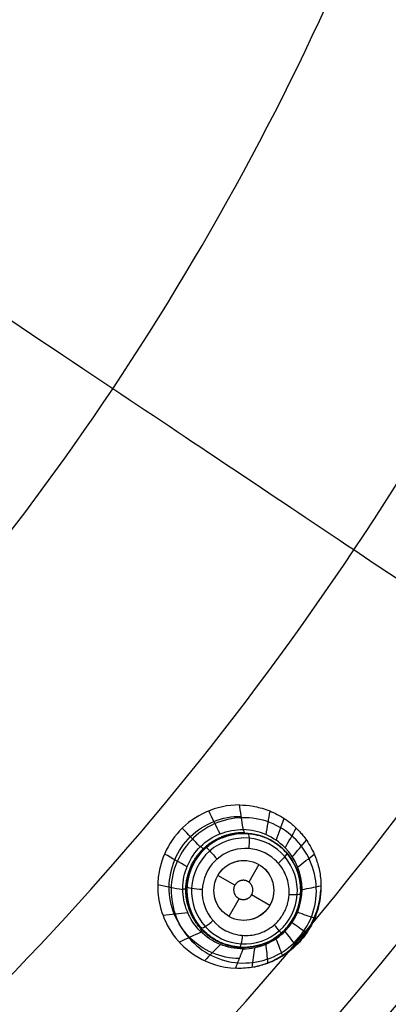
# Model space of a CAD drawing. Units: millimetres. Extents: x -51 to 465, y -125 to 125.
# Drawn here: x 413 to 426, y -72 to -39 of the extents above; entities that cross this region are included whole.
import ezdxf

# ---------------------------------------------------------------- set-up
doc = ezdxf.new("R2010")
doc.units = ezdxf.units.MM
doc.layers.add('Default', color=18, linetype='Continuous', true_color=0x000000)

# ---------------------------------------------------------------- blocks, each defined once
blk = doc.blocks.new('id109')
at = {"layer": 'Default', "color": 252, "true_color": 0x909090}
for p, q in [((419.772, -66.151, 621.387), (419.772, -66.151, 620.288)), ((421.267, -66.906, 620.311), (420.929, -67.492, 620.311)), ((422.385, -66.777, 621.969), (422.385, -66.777, 620.626)), ((420.468, -67.599, 620.311), (419.901, -67.272, 620.311)), ((421.633, -68.272, 620.311), (421.024, -67.92, 620.311)), ((420.61, -68.045, 620.311), (420.267, -68.638, 620.311)), ((419.146, -68.764, 621.675), (419.146, -68.764, 620.455)), ((421.759, -69.39, 622.267), (421.759, -69.39, 620.799))]:
    blk.add_line(p, q, dxfattribs=at)
at = {"layer": 'Default', "color": 253, "true_color": 0xb4b4b4}
blk.add_circle((340, 0, 644.959), 110.506, dxfattribs=at)
at = {"layer": 'Default', "color": 252, "true_color": 0x909090, "extrusion": (0, 0, -1)}
blk.add_circle((-420.766, -67.77, -621.284), 1.9, dxfattribs=at)
at = {"layer": 'Default', "color": 252, "true_color": 0x909090}
blk.add_circle((420.767, -67.772, 620.311), 1, dxfattribs=at)
at = {"layer": 'Default', "color": 253, "true_color": 0xb4b4b4}
blk.add_arc((340, 0, 646.414), 119.175, 180, 360, dxfattribs=at)
at = {"layer": 'Default', "color": 252, "true_color": 0x909090, "extrusion": (0.995675, -0.022224, 0.090207)}
blk.add_arc((-54.464, 580.916, 476.519), 2, 159.4844, 180, dxfattribs=at)
at = {"layer": 'Default', "color": 252, "true_color": 0x909090, "extrusion": (0.995747, 0.010703, 0.09151)}
blk.add_arc((-76.189, 581.08, 475.181), 2, 360, 12.871, dxfattribs=at)
at = {"layer": 'Default', "color": 252, "true_color": 0x909090}
for points, knots in [([(420.623, -64.923, 624.411), (419.848, -64.918, 624.277), (418.747, -65.434, 624.166), (418.107, -66.498, 624.204), (417.948, -67.07, 624.257), (417.901, -67.388, 624.294), (417.891, -67.654, 624.331), (417.897, -67.806, 624.354), (417.921, -68.064, 624.399), (418.015, -68.528, 624.492), (418.339, -69.264, 624.682), (419.163, -70.059, 624.999), (420.018, -70.347, 625.252), (420.493, -70.368, 625.376)], [-8.779452, -8.779452, -8.779452, -8.779452, -6.584589, -5.487158, -4.938442, -4.664084, -4.389726, -4.115368, -3.84101, -3.292295, -2.194863, -1.097432, 0, 0, 0, 0]), ([(420.623, -64.923, 624.411), (420.766, -64.924, 624.435), (421.069, -64.948, 624.493), (421.482, -65.056, 624.591), (421.821, -65.2, 624.685), (422.077, -65.341, 624.763), (422.282, -65.486, 624.833), (422.427, -65.61, 624.887), (422.499, -65.676, 624.915), (422.577, -65.754, 624.947), (422.56, -65.737, 624.94), (422.575, -65.752, 624.946), (422.594, -65.772, 624.955), (422.657, -65.839, 624.982), (422.766, -65.967, 625.033), (422.948, -66.217, 625.125), (423.159, -66.609, 625.255), (423.312, -67.152, 625.408), (423.374, -67.857, 625.585), (423.245, -68.397, 625.693), (423.162, -68.625, 625.734), (423.129, -68.707, 625.748), (423.123, -68.722, 625.751), (423.053, -68.878, 625.766), (422.938, -69.083, 625.776), (422.765, -69.339, 625.781), (422.387, -69.75, 625.769), (422.051, -69.976, 625.735), (421.735, -70.135, 625.686), (421.571, -70.203, 625.654), (421.286, -70.293, 625.588), (420.94, -70.362, 625.503), (420.669, -70.377, 625.428), (420.493, -70.368, 625.376)], [0, 0, 0, 0, 0.560581, 1.121161, 1.401451, 1.681742, 1.962032, 2.102177, 2.17225, 2.242322, 2.312395, 2.382467, 2.522613, 2.802903, 3.083193, 3.363483, 3.924064, 4.204354, 4.484645, 5.045225, 5.325515, 5.465661, 5.605806, 5.886096, 6.166386, 6.446677, 6.726967, 7.287547, 7.567838, 7.848128, 8.128418, 8.408709, 8.969289, 8.969289, 8.969289, 8.969289]), ([(419.517, -66.338, 620.277), (419.42, -66.422, 620.275), (419.165, -66.693, 620.272), (418.939, -67.169, 620.29), (418.865, -67.59, 620.319), (418.862, -67.944, 620.351), (418.921, -68.257, 620.385), (419.01, -68.507, 620.417), (419.086, -68.664, 620.439), (419.16, -68.787, 620.458), (419.197, -68.843, 620.467), (419.308, -69.002, 620.494), (419.586, -69.288, 620.55), (419.927, -69.484, 620.605), (420.152, -69.57, 620.638), (420.324, -69.624, 620.662), (420.681, -69.685, 620.706), (421.181, -69.649, 620.758), (421.716, -69.466, 620.802), (422.198, -69.062, 620.817), (422.468, -68.644, 620.808), (422.609, -68.274, 620.789), (422.665, -67.962, 620.766), (422.671, -67.609, 620.733), (422.614, -67.295, 620.698), (422.524, -67.04, 620.665), (422.447, -66.88, 620.642), (422.372, -66.754, 620.622), (422.355, -66.729, 620.618), (422.282, -66.621, 620.6), (422.155, -66.467, 620.572), (421.975, -66.299, 620.537), (421.827, -66.193, 620.511), (421.711, -66.12, 620.492), (421.497, -66.009, 620.459), (421.231, -65.917, 620.422), (420.769, -65.845, 620.366), (420.232, -65.921, 620.316), (419.92, -66.06, 620.295), (419.772, -66.151, 620.288)], [0.324904, 0.324904, 0.324904, 0.324904, 0.717263, 1.434527, 1.81109, 2.187653, 2.564217, 2.752498, 2.94078, 3.039852, 3.138924, 3.337068, 3.733356, 4.111802, 4.301025, 4.490248, 4.858341, 5.226434, 5.96262, 6.716693, 7.093729, 7.470765, 7.848249, 8.225732, 8.603216, 8.791958, 8.980699, 9.079794, 9.178889, 9.37708, 9.57527, 9.77346, 9.868072, 9.962685, 10.15191, 10.530361, 11.001611, 11.540919, 12.080226, 12.080226, 12.080226, 12.080226]), ([(419.771, -66.149, 621.387), (419.855, -66.098, 621.395), (420.166, -65.941, 621.428), (420.557, -65.865, 621.487), (420.808, -65.871, 621.533)], [5.107535, 5.107535, 5.107535, 5.107535, 5.418713, 6.192815, 6.192815, 6.192815, 6.192815]), ([(420.808, -65.871, 621.533), (420.954, -65.874, 621.56), (421.252, -65.906, 621.623), (421.739, -66.116, 621.745), (422.274, -66.534, 621.908), (422.54, -67.026, 622.035), (422.637, -67.411, 622.116), (422.661, -67.621, 622.155), (422.668, -67.739, 622.176), (422.661, -67.953, 622.209), (422.624, -68.199, 622.241), (422.495, -68.626, 622.285), (422.148, -69.137, 622.301), (421.562, -69.547, 622.253), (421.05, -69.667, 622.175), (420.786, -69.67, 622.126)], [0, 0, 0, 0, 0.757684, 1.136526, 1.515368, 2.273052, 2.651894, 2.841315, 3.030736, 3.220157, 3.409578, 3.78842, 4.546103, 5.303787, 6.061471, 6.061471, 6.061471, 6.061471]), ([(420.786, -69.67, 622.126), (420.652, -69.672, 622.1), (420.357, -69.653, 622.037), (419.845, -69.457, 621.912), (419.264, -69.024, 621.737), (418.999, -68.534, 621.613), (418.895, -68.139, 621.532), (418.87, -67.924, 621.494), (418.863, -67.802, 621.474), (418.871, -67.584, 621.443), (418.91, -67.332, 621.412), (419.043, -66.897, 621.37), (419.348, -66.464, 621.358), (419.647, -66.225, 621.376), (419.771, -66.149, 621.387)], [0, 0, 0, 0, 0.774102, 1.161153, 1.548204, 2.322306, 2.709356, 2.902882, 3.096407, 3.289933, 3.483458, 3.870509, 4.644611, 5.107535, 5.107535, 5.107535, 5.107535]), ([(419.646, -66.979, 619.832), (419.426, -67.286, 619.837), (419.248, -68.064, 619.902), (419.749, -68.913, 620.073), (420.417, -69.252, 620.21), (420.98, -69.303, 620.298), (421.43, -69.171, 620.347), (421.751, -68.957, 620.368), (421.904, -68.811, 620.373), (422.045, -68.624, 620.37), (422.114, -68.504, 620.366), (422.162, -68.401, 620.36), (422.183, -68.35, 620.357), (422.209, -68.283, 620.352), (422.251, -68.133, 620.34), (422.28, -67.955, 620.323), (422.289, -67.625, 620.283), (422.166, -67.174, 620.211), (421.718, -66.573, 620.074), (420.831, -66.239, 619.91), (420.131, -66.504, 619.844), (419.874, -66.728, 619.834)], [0, 0, 0, 0, 1.160402, 2.320804, 2.901006, 3.481207, 4.061408, 4.351508, 4.641609, 4.786659, 4.931709, 5.004235, 5.07676, 5.22181, 5.36686, 5.511911, 5.802011, 6.382212, 6.962413, 8.122816, 9.16871, 9.16871, 9.16871, 9.16871]), ([(421.112, -70.326, 625.545), (421.265, -70.294, 625.564), (421.592, -70.195, 625.601), (422.065, -69.956, 625.642), (422.503, -69.612, 625.665), (422.863, -69.185, 625.665), (423.196, -68.575, 625.638), (423.319, -68.076, 625.593), (423.34, -67.757, 625.556)], [0.0717102, 0.0717102, 0.0717102, 0.0717102, 0.125, 0.1875, 0.25, 0.3125, 0.375, 0.4838919, 0.4838919, 0.4838919, 0.4838919]), ([(422.561, -68.499, 622.656), (422.746, -68.562, 623.651), (422.93, -68.625, 624.646), (423.121, -68.691, 625.676), (423.127, -68.693, 625.711), (423.134, -68.696, 625.746)], [0.2262961, 0.2262961, 0.2262961, 0.2262961, 0.6151447, 0.6151447, 0.6289623, 0.6289623, 0.6289623, 0.6289623]), ([(422.38, -68.839, 622.668), (422.536, -68.951, 623.666), (422.692, -69.063, 624.664), (422.853, -69.179, 625.7), (422.859, -69.183, 625.739), (422.866, -69.187, 625.778)], [0.2257953, 0.2257953, 0.2257953, 0.2257953, 0.6151447, 0.6151447, 0.6302462, 0.6302462, 0.6302462, 0.6302462]), ([(422.136, -69.139, 622.669), (422.254, -69.292, 623.667), (422.372, -69.445, 624.664), (422.494, -69.604, 625.698), (422.499, -69.609, 625.735), (422.503, -69.615, 625.771)], [0.2257513, 0.2257513, 0.2257513, 0.2257513, 0.6151447, 0.6151447, 0.629433, 0.629433, 0.629433, 0.629433]), ([(421.498, -69.567, 622.637), (421.519, -69.775, 623.624), (421.541, -69.983, 624.61), (421.562, -70.195, 625.614), (421.563, -70.198, 625.633), (421.563, -70.202, 625.651)], [0.2270689, 0.2270689, 0.2270689, 0.2270689, 0.6151447, 0.6151447, 0.6224146, 0.6224146, 0.6224146, 0.6224146]), ([(421.838, -69.384, 622.658), (421.91, -69.569, 623.652), (421.983, -69.755, 624.645), (422.057, -69.946, 625.67), (422.059, -69.952, 625.702), (422.062, -69.958, 625.733)], [0.2261729, 0.2261729, 0.2261729, 0.2261729, 0.6151447, 0.6151447, 0.6274777, 0.6274777, 0.6274777, 0.6274777])]:
    blk.add_open_spline(points, degree=3, knots=knots, dxfattribs=at)
for points, degree in [([(420.748, -65.743, 622.231), (420.685, -65.333, 623.321), (420.623, -64.923, 624.411)], 2), ([(420.619, -70.044, 623.972), (420.309, -70.041, 623.926), (419.695, -69.909, 623.819), (418.916, -69.382, 623.642), (418.398, -68.594, 623.474), (418.214, -67.664, 623.339), (418.408, -66.729, 623.258), (418.943, -65.933, 623.24), (419.747, -65.414, 623.29), (420.37, -65.297, 623.363), (420.681, -65.3, 623.407)], 3), ([(419.973, -65.883, 622.169), (419.847, -65.629, 622.867), (419.721, -65.375, 623.566), (419.595, -65.121, 624.264)], 3), ([(421.509, -65.913, 622.311), (421.554, -65.651, 623.086), (421.6, -65.389, 623.861), (421.645, -65.127, 624.637)], 3), ([(421.848, -66.103, 622.36), (421.935, -65.858, 623.165), (422.022, -65.613, 623.97), (422.109, -65.368, 624.775)], 3), ([(419.31, -66.318, 622.142), (419.111, -66.109, 622.826), (418.912, -65.901, 623.511), (418.714, -65.692, 624.195)], 3), ([(420.746, -69.721, 622.569), (420.212, -69.725, 622.513), (419.161, -69.289, 622.365), (418.509, -67.707, 622.174), (419.17, -66.148, 622.117), (420.225, -65.732, 622.18), (420.748, -65.743, 622.231)], 3), ([(419.631, -66.454, 619.931), (419.988, -66.145, 619.943), (420.966, -65.837, 620.033), (422.278, -66.528, 620.276), (422.737, -67.926, 620.492), (422.076, -69.262, 620.555), (420.67, -69.738, 620.419), (419.343, -69.104, 620.175), (418.825, -67.695, 619.96), (419.275, -66.764, 619.919), (419.631, -66.454, 619.931)], 3), ([(420.746, -69.721, 622.569), (421.271, -69.717, 622.625), (422.306, -69.27, 622.699), (422.918, -67.728, 622.623), (422.286, -66.204, 622.411), (421.271, -65.757, 622.273), (420.748, -65.743, 622.231)], 3), ([(422.143, -66.352, 622.412), (422.269, -66.134, 623.249), (422.394, -65.915, 624.086), (422.519, -65.696, 624.923)], 3), ([(419.772, -66.151, 620.288), (419.684, -66.205, 620.283), (419.598, -66.268, 620.28), (419.517, -66.338, 620.277)], 3), ([(422.384, -66.653, 622.465), (422.543, -66.468, 623.337), (422.701, -66.284, 624.209), (422.86, -66.099, 625.081)], 3), ([(418.872, -66.98, 622.153), (418.621, -66.84, 622.84), (418.371, -66.7, 623.528), (418.12, -66.56, 624.215)], 3), ([(422.563, -66.994, 622.516), (422.748, -66.851, 623.423), (422.933, -66.708, 624.33), (423.118, -66.564, 625.237)], 3), ([(419.792, -66.805, 619.832), (419.739, -66.859, 619.831), (419.69, -66.917, 619.831), (419.646, -66.979, 619.832)], 3), ([(421.472, -68.482, 620.268), (421.658, -68.297, 620.273), (421.876, -67.767, 620.24), (421.551, -66.992, 620.099), (420.777, -66.664, 619.952), (419.985, -66.983, 619.879), (419.659, -67.776, 619.926), (419.985, -68.553, 620.063), (420.756, -68.88, 620.213), (421.285, -68.667, 620.264), (421.472, -68.482, 620.268)], 3), ([(419.874, -66.728, 619.834), (419.845, -66.752, 619.833), (419.818, -66.778, 619.832), (419.792, -66.805, 619.832)], 3), ([(418.728, -67.757, 622.2), (418.45, -67.7, 622.907), (418.172, -67.642, 623.614), (417.894, -67.584, 624.321)], 3), ([(422.711, -67.746, 622.602), (422.921, -67.702, 623.576), (423.132, -67.659, 624.549), (423.342, -67.616, 625.523)], 3), ([(418.897, -68.524, 622.278), (418.622, -68.553, 623.025), (418.346, -68.582, 623.771), (418.071, -68.611, 624.518)], 3), ([(419.342, -69.161, 622.375), (419.1, -69.273, 623.178), (418.857, -69.386, 623.981), (418.615, -69.498, 624.783)], 3), ([(419.991, -69.579, 622.477), (419.814, -69.757, 623.345), (419.638, -69.936, 624.213), (419.461, -70.114, 625.081)], 3), ([(420.493, -70.368, 625.376), (420.619, -70.044, 623.972), (420.746, -69.721, 622.569)], 2), ([(421.129, -69.681, 622.607), (421.097, -69.9, 623.58), (421.065, -70.12, 624.552), (421.033, -70.34, 625.525)], 3)]:
    blk.add_open_spline(points, degree=degree, dxfattribs=at)
for points, weights, degree, knots in [([(420.766, -69.683, 622.349), (420.247, -69.685, 622.273), (419.745, -69.473, 622.174), (419.028, -68.748, 621.985), (418.826, -68.239, 621.896), (418.836, -67.235, 621.782), (419.052, -66.733, 621.753), (419.765, -66.037, 621.771), (420.272, -65.832, 621.816), (420.777, -65.838, 621.888)], [0.996849314969, 0.996308895584, 0.995401898751, 0.993337578717, 0.992140056677, 0.990485018522, 0.989981621547, 0.990256539244, 0.991106886047, 0.992008213809], 3, [0, 0, 0, 0, 0.25, 0.25, 0.5, 0.5, 0.75, 0.75, 1, 1, 1, 1]), ([(420.502, -67.549, 620.311), (420.708, -67.304, 620.311), (420.954, -67.51, 620.311), (421.2, -67.717, 620.311), (420.995, -67.962, 620.311), (420.789, -68.208, 620.311), (420.542, -68.001, 620.311), (420.296, -67.794, 620.311), (420.502, -67.549, 620.311)], [1, 0.707106781187, 1, 0.707106781187, 1, 0.707106781187, 1, 0.707106781187, 1], 2, [-2.567286, -2.567286, -2.567286, -1.925464, -1.925464, -1.283643, -1.283643, -0.641821, -0.641821, 0, 0, 0])]:
    blk.add_rational_spline(points, weights, degree=degree, knots=knots, dxfattribs=at)
at = {"layer": 'Default', "color": 252, "true_color": 0x909090, "extrusion": (-0.986669, 0.070845, -0.146509)}
blk.add_open_spline([(420.902, -65.875, 620.383), (420.918, -65.873, 620.274), (420.95, -65.985, 620.004), (420.941, -66.267, 619.926), (420.932, -66.375, 619.94)], degree=3, knots=[-0.000057, -0.000057, -0.000057, -0.000057, 0.503061, 1.000359, 1.000359, 1.000359, 1.000359], dxfattribs=at)
at = {"layer": 'Default', "color": 252, "true_color": 0x909090, "extrusion": (0.715995, 0.69801, 0.01155)}
blk.add_rational_spline([(419.324, -66.304, 622.142), (419.436, -66.413, 621.77), (419.439, -66.41, 621.367)], [0.9999999999, 0.980245645286, 0.999985012098], degree=2, dxfattribs=at)
at = {"layer": 'Default', "color": 252, "true_color": 0x909090, "extrusion": (-0.753573, -0.656767, -0.028019)}
blk.add_open_spline([(419.517, -66.338, 620.277), (419.517, -66.333, 620.164), (419.602, -66.418, 619.877), (419.802, -66.645, 619.811), (419.874, -66.728, 619.834)], degree=3, knots=[-0.000134, -0.000134, -0.000134, -0.000134, 0.503061, 1.000044, 1.000044, 1.000044, 1.000044], dxfattribs=at)
at = {"layer": 'Default', "color": 252, "true_color": 0x909090, "extrusion": (-0.648033, 0.739668, -0.181508)}
blk.add_open_spline([(422.195, -66.518, 620.581), (422.209, -66.531, 620.479), (422.169, -66.625, 620.236), (421.998, -66.799, 620.139), (421.92, -66.867, 620.139)], degree=3, knots=[0.0004362, 0.0004362, 0.0004362, 0.0004362, 0.503061, 0.9999449, 0.9999449, 0.9999449, 0.9999449], dxfattribs=at)
at = {"layer": 'Default', "color": 252, "true_color": 0x909090, "extrusion": (0.003083, 0.997329, -0.072981)}
blk.add_rational_spline([(418.728, -67.711, 622.196), (418.866, -67.737, 621.846), (418.866, -67.765, 621.469)], [0.99999999994, 0.982627133769, 0.999995861689], degree=2, dxfattribs=at)
at = {"layer": 'Default', "color": 252, "true_color": 0x909090, "extrusion": (0.062595, 0.992271, -0.107142)}
blk.add_open_spline([(418.869, -67.651, 620.326), (418.864, -67.662, 620.214), (418.978, -67.7, 619.935), (419.269, -67.726, 619.863), (419.378, -67.731, 619.882)], degree=3, knots=[-0.0003733, -0.0003733, -0.0003733, -0.0003733, 0.503061, 0.9990596, 0.9990596, 0.9990596, 0.9990596], dxfattribs=at)
at = {"layer": 'Default', "color": 252, "true_color": 0x909090, "extrusion": (0.062232, 0.99174, -0.112155)}
blk.add_open_spline([(422.662, -67.889, 620.759), (422.663, -67.9, 620.662), (422.584, -67.921, 620.439), (422.374, -67.92, 620.33), (422.278, -67.915, 620.317)], degree=3, knots=[0.0005958, 0.0005958, 0.0005958, 0.0005958, 0.503061, 1.0002279, 1.0002279, 1.0002279, 1.0002279], dxfattribs=at)
at = {"layer": 'Default', "color": 252, "true_color": 0x909090, "extrusion": (0.647942, -0.740121, 0.179978)}
blk.add_open_spline([(419.336, -69.022, 620.499), (419.346, -69.038, 620.394), (419.452, -69.008, 620.14), (419.659, -68.848, 620.05), (419.738, -68.778, 620.056)], degree=3, knots=[-0.000282, -0.000282, -0.000282, -0.000282, 0.503061, 1.002013, 1.002013, 1.002013, 1.002013], dxfattribs=at)
at = {"layer": 'Default', "color": 252, "true_color": 0x909090, "extrusion": (0.753532, 0.656742, 0.029638)}
blk.add_open_spline([(422.014, -69.203, 620.81), (422.017, -69.202, 620.714), (421.974, -69.142, 620.497), (421.845, -68.99, 620.385), (421.785, -68.92, 620.368)], degree=3, knots=[0.0005635, 0.0005635, 0.0005635, 0.0005635, 0.503061, 0.9975822, 0.9975822, 0.9975822, 0.9975822], dxfattribs=at)
at = {"layer": 'Default', "color": 252, "true_color": 0x909090, "extrusion": (-0.705101, 0.699383, -0.117034)}
blk.add_rational_spline([(419.315, -69.134, 622.37), (419.402, -69.094, 622.083), (419.428, -69.119, 621.782)], [0.999999999979, 0.98874021098, 0.999998518972], degree=2, dxfattribs=at)
at = {"layer": 'Default', "color": 252, "true_color": 0x909090, "extrusion": (0.985924, -0.070964, 0.151387)}
blk.add_open_spline([(420.629, -69.665, 620.699), (420.644, -69.669, 620.6), (420.685, -69.589, 620.371), (420.717, -69.369, 620.266), (420.725, -69.271, 620.257)], degree=3, knots=[0.0004157, 0.0004157, 0.0004157, 0.0004157, 0.503061, 1.0003857, 1.0003857, 1.0003857, 1.0003857], dxfattribs=at)
blk = doc.blocks.new('shell')
at = {"layer": 'Default', "color": 8, "true_color": 0x787878, "extrusion": (0, 0, -1)}
for centre, radius in [((-340, 0, -638.844), 124.984), ((-340, 0, -646.246), 119.524), ((-340, 0, -626.383), 117.424)]:
    blk.add_circle(centre, radius, dxfattribs=at)
at = {"layer": 'Default', "color": 8, "true_color": 0x787878}
blk.add_circle((340, 0, 646.346), 119.624, dxfattribs=at)
blk.add_arc((340, 0, 646.343), 119.649, 270, 90, dxfattribs=at)
for points in [[(340, -124.913, 640.685), (348.175, -124.913, 640.685), (364.526, -123.303, 640.685), (388.11, -116.149, 640.685), (409.846, -104.531, 640.685), (428.896, -88.896, 640.685), (444.531, -69.846, 640.685), (456.149, -48.11, 640.685), (463.303, -24.526, 640.685), (465.719, 0, 640.685), (463.303, 24.526, 640.685), (456.149, 48.11, 640.685), (444.531, 69.846, 640.685), (428.896, 88.896, 640.685), (409.846, 104.531, 640.685), (388.11, 116.149, 640.685), (364.526, 123.303, 640.685), (340, 125.719, 640.685), (315.474, 123.303, 640.685), (291.89, 116.149, 640.685), (270.154, 104.531, 640.685), (251.104, 88.896, 640.685), (235.469, 69.846, 640.685), (223.851, 48.11, 640.685), (216.697, 24.526, 640.685), (214.281, 0, 640.685), (216.697, -24.526, 640.685), (223.851, -48.11, 640.685), (235.469, -69.846, 640.685), (251.104, -88.896, 640.685), (270.154, -104.531, 640.685), (291.89, -116.149, 640.685), (315.474, -123.303, 640.685), (331.825, -124.913, 640.685), (340, -124.913, 640.685)], [(340, -124.719, 641.9), (348.163, -124.719, 641.9), (364.488, -123.111, 641.9), (388.036, -115.968, 641.9), (409.737, -104.369, 641.9), (428.758, -88.758, 641.9), (444.369, -69.737, 641.9), (455.968, -48.036, 641.9), (463.111, -24.488, 641.9), (465.523, 0, 641.9), (463.111, 24.488, 641.9), (455.968, 48.036, 641.9), (444.369, 69.737, 641.9), (428.758, 88.758, 641.9), (409.737, 104.369, 641.9), (388.036, 115.968, 641.9), (364.488, 123.111, 641.9), (340, 125.523, 641.9), (315.512, 123.111, 641.9), (291.964, 115.968, 641.9), (270.263, 104.369, 641.9), (251.242, 88.758, 641.9), (235.631, 69.737, 641.9), (224.032, 48.036, 641.9), (216.889, 24.488, 641.9), (214.477, 0, 641.9), (216.889, -24.488, 641.9), (224.032, -48.036, 641.9), (235.631, -69.737, 641.9), (251.242, -88.758, 641.9), (270.263, -104.369, 641.9), (291.964, -115.968, 641.9), (315.512, -123.111, 641.9), (331.837, -124.719, 641.9), (340, -124.719, 641.9)], [(340, -124.592, 635.909), (348.154, -124.592, 635.909), (364.463, -122.986, 635.909), (387.987, -115.85, 635.909), (409.666, -104.263, 635.909), (428.668, -88.668, 635.909), (444.263, -69.666, 635.909), (455.85, -47.987, 635.909), (462.986, -24.463, 635.909), (465.396, 0, 635.909), (462.986, 24.463, 635.909), (455.85, 47.987, 635.909), (444.263, 69.666, 635.909), (428.668, 88.668, 635.909), (409.666, 104.263, 635.909), (387.987, 115.85, 635.909), (364.463, 122.986, 635.909), (340, 125.396, 635.909), (315.537, 122.986, 635.909), (292.013, 115.85, 635.909), (270.334, 104.263, 635.909), (251.332, 88.668, 635.909), (235.737, 69.666, 635.909), (224.15, 47.987, 635.909), (217.014, 24.463, 635.909), (214.604, 0, 635.909), (217.014, -24.463, 635.909), (224.15, -47.987, 635.909), (235.737, -69.666, 635.909), (251.332, -88.668, 635.909), (270.334, -104.263, 635.909), (292.013, -115.85, 635.909), (315.537, -122.986, 635.909), (331.846, -124.592, 635.909), (340, -124.592, 635.909)], [(340, -124.312, 643.098), (348.136, -124.312, 643.098), (364.408, -122.71, 643.098), (387.879, -115.59, 643.098), (409.509, -104.028, 643.098), (428.469, -88.469, 643.098), (444.028, -69.509, 643.098), (455.59, -47.879, 643.098), (462.71, -24.408, 643.098), (465.114, 0, 643.098), (462.71, 24.408, 643.098), (455.59, 47.879, 643.098), (444.028, 69.509, 643.098), (428.469, 88.469, 643.098), (409.509, 104.028, 643.098), (387.879, 115.59, 643.098), (364.408, 122.71, 643.098), (340, 125.114, 643.098), (315.592, 122.71, 643.098), (292.121, 115.59, 643.098), (270.491, 104.028, 643.098), (251.531, 88.469, 643.098), (235.972, 69.509, 643.098), (224.41, 47.879, 643.098), (217.29, 24.408, 643.098), (214.886, 0, 643.098), (217.29, -24.408, 643.098), (224.41, -47.879, 643.098), (235.972, -69.509, 643.098), (251.531, -88.469, 643.098), (270.491, -104.028, 643.098), (292.121, -115.59, 643.098), (315.592, -122.71, 643.098), (331.864, -124.312, 643.098), (340, -124.312, 643.098)], [(340, -124.049, 634), (348.119, -124.049, 634), (364.357, -122.45, 634), (387.778, -115.346, 634), (409.362, -103.808, 634), (428.282, -88.282, 634), (443.808, -69.362, 634), (455.346, -47.778, 634), (462.45, -24.357, 634), (464.849, 0, 634), (462.45, 24.357, 634), (455.346, 47.778, 634), (443.808, 69.362, 634), (428.282, 88.282, 634), (409.362, 103.808, 634), (387.778, 115.346, 634), (364.357, 122.45, 634), (340, 124.849, 634), (315.643, 122.45, 634), (292.222, 115.346, 634), (270.638, 103.808, 634), (251.718, 88.282, 634), (236.192, 69.362, 634), (224.654, 47.778, 634), (217.55, 24.357, 634), (215.151, 0, 634), (217.55, -24.357, 634), (224.654, -47.778, 634), (236.192, -69.362, 634), (251.718, -88.282, 634), (270.638, -103.808, 634), (292.222, -115.346, 634), (315.643, -122.45, 634), (331.881, -124.049, 634), (340, -124.049, 634)], [(340, -123.63, 644.176), (348.091, -123.63, 644.176), (364.274, -122.036, 644.176), (387.616, -114.955, 644.176), (409.128, -103.457, 644.176), (427.983, -87.983, 644.176), (443.457, -69.128, 644.176), (454.955, -47.616, 644.176), (462.036, -24.274, 644.176), (464.427, 0, 644.176), (462.036, 24.274, 644.176), (454.955, 47.616, 644.176), (443.457, 69.128, 644.176), (427.983, 87.983, 644.176), (409.128, 103.457, 644.176), (387.616, 114.955, 644.176), (364.274, 122.036, 644.176), (340, 124.427, 644.176), (315.726, 122.036, 644.176), (292.384, 114.955, 644.176), (270.872, 103.457, 644.176), (252.017, 87.983, 644.176), (236.543, 69.128, 644.176), (225.045, 47.616, 644.176), (217.964, 24.274, 644.176), (215.573, 0, 644.176), (217.964, -24.274, 644.176), (225.045, -47.616, 644.176), (236.543, -69.128, 644.176), (252.017, -87.983, 644.176), (270.872, -103.457, 644.176), (292.384, -114.955, 644.176), (315.726, -122.036, 644.176), (331.909, -123.63, 644.176), (340, -123.63, 644.176)], [(340, -123.326, 632.023), (348.072, -123.326, 632.023), (364.215, -121.736, 632.023), (387.499, -114.673, 632.023), (408.958, -103.203, 632.023), (427.767, -87.767, 632.023), (443.203, -68.958, 632.023), (454.673, -47.499, 632.023), (461.736, -24.215, 632.023), (464.121, 0, 632.023), (461.736, 24.215, 632.023), (454.673, 47.499, 632.023), (443.203, 68.958, 632.023), (427.767, 87.767, 632.023), (408.958, 103.203, 632.023), (387.499, 114.673, 632.023), (364.215, 121.736, 632.023), (340, 124.121, 632.023), (315.785, 121.736, 632.023), (292.501, 114.673, 632.023), (271.042, 103.203, 632.023), (252.233, 87.767, 632.023), (236.797, 68.958, 632.023), (225.327, 47.499, 632.023), (218.264, 24.215, 632.023), (215.879, 0, 632.023), (218.264, -24.215, 632.023), (225.327, -47.499, 632.023), (236.797, -68.958, 632.023), (252.233, -87.767, 632.023), (271.042, -103.203, 632.023), (292.501, -114.673, 632.023), (315.785, -121.736, 632.023), (331.928, -123.326, 632.023), (340, -123.326, 632.023)], [(340, -122.632, 645.082), (348.026, -122.632, 645.082), (364.078, -121.051, 645.082), (387.232, -114.027, 645.082), (408.57, -102.622, 645.082), (427.273, -87.273, 645.082), (442.622, -68.57, 645.082), (454.027, -47.232, 645.082), (461.051, -24.078, 645.082), (463.422, 0, 645.082), (461.051, 24.078, 645.082), (454.027, 47.232, 645.082), (442.622, 68.57, 645.082), (427.273, 87.273, 645.082), (408.57, 102.622, 645.082), (387.232, 114.027, 645.082), (364.078, 121.051, 645.082), (340, 123.422, 645.082), (315.922, 121.051, 645.082), (292.768, 114.027, 645.082), (271.43, 102.622, 645.082), (252.727, 87.273, 645.082), (237.378, 68.57, 645.082), (225.973, 47.232, 645.082), (218.949, 24.078, 645.082), (216.578, 0, 645.082), (218.949, -24.078, 645.082), (225.973, -47.232, 645.082), (237.378, -68.57, 645.082), (252.727, -87.273, 645.082), (271.43, -102.622, 645.082), (292.768, -114.027, 645.082), (315.922, -121.051, 645.082), (331.974, -122.632, 645.082), (340, -122.632, 645.082)], [(340, -122.59, 630.409), (348.023, -122.59, 630.409), (364.07, -121.009, 630.409), (387.216, -113.988, 630.409), (408.546, -102.587, 630.409), (427.243, -87.243, 630.409), (442.587, -68.546, 630.409), (453.988, -47.216, 630.409), (461.009, -24.07, 630.409), (463.38, 0, 630.409), (461.009, 24.07, 630.409), (453.988, 47.216, 630.409), (442.587, 68.546, 630.409), (427.243, 87.243, 630.409), (408.546, 102.587, 630.409), (387.216, 113.988, 630.409), (364.07, 121.009, 630.409), (340, 123.38, 630.409), (315.93, 121.009, 630.409), (292.784, 113.988, 630.409), (271.454, 102.587, 630.409), (252.757, 87.243, 630.409), (237.413, 68.546, 630.409), (226.012, 47.216, 630.409), (218.991, 24.07, 630.409), (216.62, 0, 630.409), (218.991, -24.07, 630.409), (226.012, -47.216, 630.409), (237.413, -68.546, 630.409), (252.757, -87.243, 630.409), (271.454, -102.587, 630.409), (292.784, -113.988, 630.409), (315.93, -121.009, 630.409), (331.977, -122.59, 630.409), (340, -122.59, 630.409)], [(340, -121.784, 629.117), (347.971, -121.784, 629.117), (363.912, -120.214, 629.117), (386.905, -113.239, 629.117), (408.096, -101.913, 629.117), (426.67, -86.67, 629.117), (441.913, -68.096, 629.117), (453.239, -46.905, 629.117), (460.214, -23.912, 629.117), (462.569, 0, 629.117), (460.214, 23.912, 629.117), (453.239, 46.905, 629.117), (441.913, 68.096, 629.117), (426.67, 86.67, 629.117), (408.096, 101.913, 629.117), (386.905, 113.239, 629.117), (363.912, 120.214, 629.117), (340, 122.569, 629.117), (316.088, 120.214, 629.117), (293.095, 113.239, 629.117), (271.904, 101.913, 629.117), (253.33, 86.67, 629.117), (238.087, 68.096, 629.117), (226.761, 46.905, 629.117), (219.786, 23.912, 629.117), (217.431, 0, 629.117), (219.786, -23.912, 629.117), (226.761, -46.905, 629.117), (238.087, -68.096, 629.117), (253.33, -86.67, 629.117), (271.904, -101.913, 629.117), (293.095, -113.239, 629.117), (316.088, -120.214, 629.117), (332.029, -121.784, 629.117), (340, -121.784, 629.117)], [(340, -120.772, 628.072), (347.904, -120.772, 628.072), (363.713, -119.214, 628.072), (386.515, -112.298, 628.072), (407.53, -101.065, 628.072), (425.949, -85.949, 628.072), (441.065, -67.53, 628.072), (452.298, -46.515, 628.072), (459.214, -23.713, 628.072), (461.55, 0, 628.072), (459.214, 23.713, 628.072), (452.298, 46.515, 628.072), (441.065, 67.53, 628.072), (425.949, 85.949, 628.072), (407.53, 101.065, 628.072), (386.515, 112.298, 628.072), (363.713, 119.214, 628.072), (340, 121.55, 628.072), (316.287, 119.214, 628.072), (293.485, 112.298, 628.072), (272.47, 101.065, 628.072), (254.051, 85.949, 628.072), (238.935, 67.53, 628.072), (227.702, 46.515, 628.072), (220.786, 23.713, 628.072), (218.45, 0, 628.072), (220.786, -23.713, 628.072), (227.702, -46.515, 628.072), (238.935, -67.53, 628.072), (254.051, -85.949, 628.072), (272.47, -101.065, 628.072), (293.485, -112.298, 628.072), (316.287, -119.214, 628.072), (332.096, -120.772, 628.072), (340, -120.772, 628.072)], [(340, -111.798, 624.903), (332.683, -111.798, 624.903), (318.049, -110.357, 624.903), (296.941, -103.954, 624.903), (277.488, -93.556, 624.903), (260.437, -79.563, 624.903), (246.444, -62.512, 624.903), (236.046, -43.059, 624.903), (229.643, -21.951, 624.903), (227.481, 0, 624.903), (229.643, 21.951, 624.903), (236.046, 43.059, 624.903), (246.444, 62.512, 624.903), (260.437, 79.563, 624.903), (277.488, 93.556, 624.903), (296.941, 103.954, 624.903), (318.049, 110.357, 624.903), (340, 112.519, 624.903), (361.951, 110.357, 624.903), (383.059, 103.954, 624.903), (402.512, 93.556, 624.903), (419.563, 79.563, 624.903), (433.556, 62.512, 624.903), (443.954, 43.059, 624.903), (450.357, 21.951, 624.903), (452.519, 0, 624.903), (450.357, -21.951, 624.903), (443.954, -43.059, 624.903), (433.556, -62.512, 624.903), (419.563, -79.563, 624.903), (402.512, -93.556, 624.903), (383.059, -103.954, 624.903), (361.951, -110.357, 624.903), (347.317, -111.798, 624.903), (340, -111.798, 624.903)], [(340, -107.9, 624.138), (332.938, -107.9, 624.138), (318.814, -106.508, 624.138), (298.442, -100.329, 624.138), (279.668, -90.293, 624.138), (263.212, -76.788, 624.138), (249.707, -60.332, 624.138), (239.671, -41.558, 624.138), (233.492, -21.186, 624.138), (231.405, 0, 624.138), (233.492, 21.186, 624.138), (239.671, 41.558, 624.138), (249.707, 60.332, 624.138), (263.212, 76.788, 624.138), (279.668, 90.293, 624.138), (298.442, 100.329, 624.138), (318.814, 106.508, 624.138), (340, 108.595, 624.138), (361.186, 106.508, 624.138), (381.558, 100.329, 624.138), (400.332, 90.293, 624.138), (416.788, 76.788, 624.138), (430.293, 60.332, 624.138), (440.329, 41.558, 624.138), (446.508, 21.186, 624.138), (448.595, 0, 624.138), (446.508, -21.186, 624.138), (440.329, -41.558, 624.138), (430.293, -60.332, 624.138), (416.788, -76.788, 624.138), (400.332, -90.293, 624.138), (381.558, -100.329, 624.138), (361.186, -106.508, 624.138), (347.062, -107.9, 624.138), (340, -107.9, 624.138)], [(340, -101.553, 623.106), (333.353, -101.553, 623.106), (320.06, -100.244, 623.106), (300.887, -94.428, 623.106), (283.216, -84.983, 623.106), (267.728, -72.272, 623.106), (255.017, -56.784, 623.106), (245.572, -39.113, 623.106), (239.756, -19.94, 623.106), (237.792, 0, 623.106), (239.756, 19.94, 623.106), (245.572, 39.113, 623.106), (255.017, 56.784, 623.106), (267.728, 72.272, 623.106), (283.216, 84.983, 623.106), (300.887, 94.428, 623.106), (320.06, 100.244, 623.106), (340, 102.208, 623.106), (359.94, 100.244, 623.106), (379.113, 94.428, 623.106), (396.784, 84.983, 623.106), (412.272, 72.272, 623.106), (424.983, 56.784, 623.106), (434.428, 39.113, 623.106), (440.244, 19.94, 623.106), (442.208, 0, 623.106), (440.244, -19.94, 623.106), (434.428, -39.113, 623.106), (424.983, -56.784, 623.106), (412.272, -72.272, 623.106), (396.784, -84.983, 623.106), (379.113, -94.428, 623.106), (359.94, -100.244, 623.106), (346.647, -101.553, 623.106), (340, -101.553, 623.106)], [(340, -91.874, 621.875), (333.987, -91.874, 621.875), (321.961, -90.689, 621.875), (304.615, -85.427, 621.875), (288.629, -76.883, 621.875), (274.617, -65.383, 621.875), (263.117, -51.371, 621.875), (254.573, -35.385, 621.875), (249.311, -18.039, 621.875), (247.534, 0, 621.875), (249.311, 18.039, 621.875), (254.573, 35.385, 621.875), (263.117, 51.371, 621.875), (274.617, 65.383, 621.875), (288.629, 76.883, 621.875), (304.615, 85.427, 621.875), (321.961, 90.689, 621.875), (340, 92.466, 621.875), (358.039, 90.689, 621.875), (375.385, 85.427, 621.875), (391.371, 76.883, 621.875), (405.383, 65.383, 621.875), (416.883, 51.371, 621.875), (425.427, 35.385, 621.875), (430.689, 18.039, 621.875), (432.466, 0, 621.875), (430.689, -18.039, 621.875), (425.427, -35.385, 621.875), (416.883, -51.371, 621.875), (405.383, -65.383, 621.875), (391.371, -76.883, 621.875), (375.385, -85.427, 621.875), (358.039, -90.689, 621.875), (346.013, -91.874, 621.875), (340, -91.874, 621.875)], [(340, -77.935, 620.648), (334.899, -77.935, 620.648), (324.698, -76.93, 620.648), (309.983, -72.466, 620.648), (296.423, -65.218, 620.648), (284.537, -55.463, 620.648), (274.782, -43.577, 620.648), (267.534, -30.017, 620.648), (263.07, -15.302, 620.648), (261.563, 0, 620.648), (263.07, 15.302, 620.648), (267.534, 30.017, 620.648), (274.782, 43.577, 620.648), (284.537, 55.463, 620.648), (296.423, 65.218, 620.648), (309.983, 72.466, 620.648), (324.698, 76.93, 620.648), (340, 78.437, 620.648), (355.302, 76.93, 620.648), (370.017, 72.466, 620.648), (383.577, 65.218, 620.648), (395.463, 55.463, 620.648), (405.218, 43.577, 620.648), (412.466, 30.017, 620.648), (416.93, 15.302, 620.648), (418.437, 0, 620.648), (416.93, -15.302, 620.648), (412.466, -30.017, 620.648), (405.218, -43.577, 620.648), (395.463, -55.463, 620.648), (383.577, -65.218, 620.648), (370.017, -72.466, 620.648), (355.302, -76.93, 620.648), (345.101, -77.935, 620.648), (340, -77.935, 620.648)], [(418.665, -68.983, 623.579), (418.35, -68.436, 623.483), (418.166, -67.075, 623.322), (419.438, -65.429, 623.309), (421.481, -65.184, 623.531), (423.089, -66.428, 623.867), (423.365, -68.466, 624.132), (422.094, -70.11, 624.147), (420.056, -70.358, 623.901), (418.981, -69.53, 623.676), (418.665, -68.983, 623.579)]]:
    blk.add_open_spline(points, degree=3, dxfattribs=at)
at = {"layer": 'Default', "color": 8, "true_color": 0x787878, "extrusion": (0.55557, 0.83147, -1.66257e-14)}
blk.add_open_spline([(437.634, -65.237, 626.383), (436.45, -64.446, 625.893), (434.141, -62.903, 625.163), (429.458, -59.774, 624.055), (424.172, -56.242, 623.014), (416.094, -50.844, 621.76), (405.77, -43.946, 620.647), (394.604, -36.485, 619.928), (384.647, -29.832, 619.555), (375.657, -23.825, 619.349), (369.646, -19.809, 619.262), (366.419, -17.653, 619.226), (366.136, -17.463, 619.222)], degree=3, knots=[0, 0, 0, 0, 14.838077, 22.257116, 32.149167, 44.514232, 59.352309, 71.717373, 81.609425, 89.028463, 96.447502, 97.160018, 97.160018, 97.160018, 97.160018], dxfattribs=at)
at = {"layer": 'Default', "color": 8, "true_color": 0x787878, "extrusion": (0.382683, 0.92388, -1.84586e-13)}
blk.add_open_spline([(448.485, -44.936, 626.383), (447.17, -44.391, 625.893), (444.604, -43.329, 625.163), (439.4, -41.173, 624.055), (433.527, -38.74, 623.014), (426.772, -35.942, 622.07), (421.838, -33.899, 621.529), (420.234, -33.234, 621.367)], degree=3, knots=[0, 0, 0, 0, 14.838077, 22.257116, 32.149167, 44.514232, 50.173294, 50.173294, 50.173294, 50.173294], dxfattribs=at)
at = {"layer": 'Default', "color": 8, "true_color": 0x787878, "extrusion": (0.707107, 0.707107, 3.67797e-13)}
blk.add_open_spline([(423.031, -83.031, 626.383), (422.024, -82.024, 625.893), (420.061, -80.061, 625.163), (416.078, -76.078, 624.055), (411.583, -71.583, 623.014), (404.713, -64.713, 621.76), (396.915, -56.915, 620.772), (391.211, -51.211, 620.298), (389.142, -49.142, 620.152)], degree=3, knots=[0, 0, 0, 0, 14.838077, 22.257116, 32.149167, 44.514232, 59.352309, 67.289598, 67.289598, 67.289598, 67.289598], dxfattribs=at)
blk = doc.blocks.new('269800011')
at = {"layer": 'Default'}
for name in ['shell', 'id109']:
    blk.add_blockref(name, (0, 0), dxfattribs=at)

msp = doc.modelspace()

# ---------------------------------------------------------------- block references
at = {"layer": 'Default'}
msp.add_blockref('269800011', (0, 0), dxfattribs=at)

doc.saveas('drawing.dxf')
